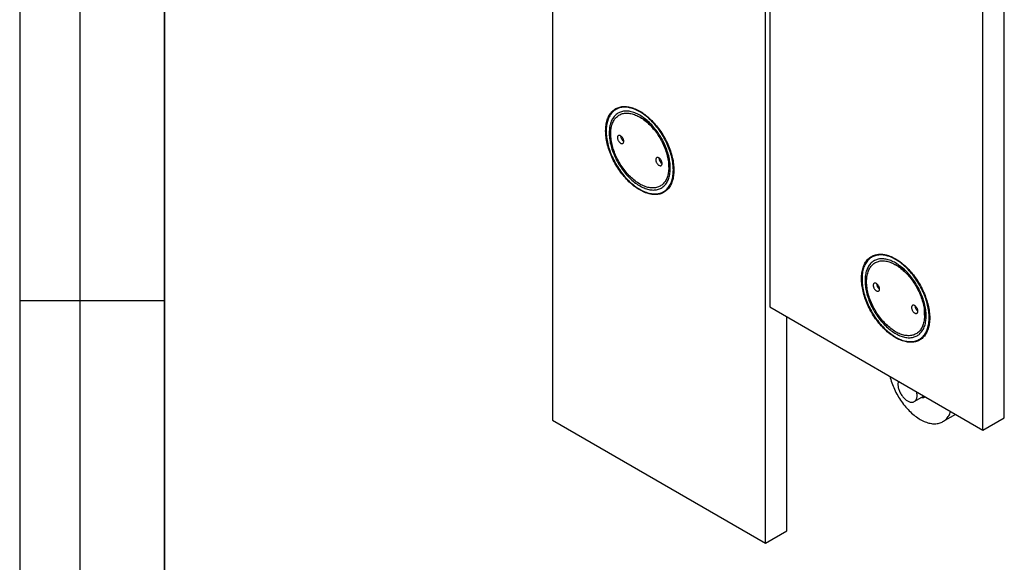
# Paper-space layout 'DRW2' of a CAD drawing. Units: millimetres. Extents: x 24 to 840, y -55 to 876.
# Drawn here: x 24 to 269, y 205 to 340 of the extents above; entities that cross this region are included whole.
import ezdxf

# ---------------------------------------------------------------- set-up
doc = ezdxf.new("R2010")
doc.units = ezdxf.units.MM

psp = doc.layouts.new('DRW2')

# ---------------------------------------------------------------- linework, layer by layer
at = {"color": 7, "linetype": 'Continuous', "lineweight": 25, "ltscale": 3}
for p, q in [((60, 15), (60, 876)), ((24, 450), (24, 15)), ((39, 450), (39, 15)), ((60, 450), (60, 15)), ((156.515393, 423.989488), (156.515393, 240.267806)), ((209.548402, 209.652501), (209.548402, 393.374184)), ((210.609062, 392.761878), (210.609062, 268.443539)), ((268.945372, 240.889766), (268.945372, 365.208104)), ((263.642071, 237.828235), (263.642071, 362.146574)), ((179.754414, 316.110042), (178.260285, 316.972864)), ((180.664476, 314.267831), (178.260099, 315.656299)), ((185.471416, 303.164579), (185.471416, 305.941065)), ((186.611626, 302.50635), (186.611626, 304.231715)), ((243.394024, 279.371677), (241.899895, 280.234499)), ((244.304087, 277.529466), (241.89971, 278.917934)), ((24, 270), (60, 270)), ((210.609062, 268.443539), (263.642071, 237.828235)), ((249.111026, 266.426214), (249.111026, 269.2027)), ((250.251236, 265.767985), (250.251236, 267.49335)), ((214.851703, 212.714032), (214.851703, 265.994315)), ((246.555749, 244.885213), (248.986726, 246.288586)), ((156.515393, 240.267806), (209.548402, 209.652501)), ((253.674909, 239.901996), (256.862366, 241.742076)), ((263.642071, 237.828235), (268.945372, 240.889766)), ((209.548402, 209.652501), (214.851703, 212.714032))]:
    psp.add_line(p, q, dxfattribs=at)
at = {"color": 7, "linetype": 'Continuous', "lineweight": 25, "ltscale": 3, "flags": 128}
for points in [[(186.744208, 302.429811), (186.738131, 302.06253), (186.719907, 301.702793), (186.689563, 301.351113), (186.647142, 301.007996), (186.592705, 300.673933), (186.52633, 300.349402), (186.448112, 300.034868), (186.358163, 299.730782), (186.256611, 299.437579), (186.143604, 299.155679), (186.019301, 298.885487), (185.883882, 298.627388), (185.737541, 298.381754), (185.580486, 298.148935), (185.412943, 297.929266), (185.235152, 297.723061), (185.047368, 297.530615), (184.849859, 297.352204), (184.642909, 297.188084), (184.426814, 297.038489), (184.201883, 296.903634), (183.96844, 296.783713), (183.726817, 296.678896), (183.477362, 296.589335), (183.220431, 296.515157), (182.956393, 296.456469), (182.685626, 296.413354), (182.408518, 296.385875), (182.125466, 296.374071), (181.836874, 296.377958), (181.543158, 296.397532), (181.244736, 296.432764), (180.942038, 296.483604), (180.635496, 296.549978), (180.32555, 296.631792), (180.012643, 296.728929), (179.697224, 296.84125), (179.379745, 296.968592), (179.06066, 297.110775), (178.740427, 297.267595), (178.419504, 297.438826), (178.09835, 297.624224), (177.777427, 297.823522), (177.457194, 298.036437), (177.138109, 298.262661), (176.82063, 298.501872), (176.505211, 298.753727), (176.192304, 299.017864), (175.882358, 299.293907), (175.575816, 299.581458), (175.273118, 299.880106), (174.974696, 300.189424), (174.68098, 300.508968), (174.392388, 300.838281), (174.109336, 301.176891), (173.832228, 301.524312), (173.561461, 301.880048), (173.297423, 302.243588), (173.040492, 302.614412), (172.791037, 302.991988), (172.549414, 303.375776), (172.315971, 303.765226), (172.09104, 304.15978), (171.874945, 304.558872), (171.667995, 304.961932), (171.470486, 305.368382), (171.282702, 305.777639), (171.104911, 306.189117), (170.937368, 306.602227), (170.780313, 307.016377), (170.633972, 307.430974), (170.498553, 307.845424), (170.37425, 308.259133), (170.261243, 308.671509), (170.159691, 309.08196), (170.069742, 309.489899), (169.991524, 309.894742), (169.925149, 310.295908), (169.870712, 310.692823), (169.828291, 311.084918), (169.797947, 311.471632), (169.779723, 311.852411), (169.773646, 312.226709), (169.779723, 312.593989), (169.797947, 312.953727), (169.828291, 313.305407), (169.870712, 313.648524), (169.925149, 313.982587), (169.991524, 314.307118), (170.069742, 314.621652), (170.159691, 314.925738), (170.261243, 315.218941), (170.37425, 315.500841), (170.498553, 315.771033), (170.633972, 316.029132), (170.780313, 316.274766), (170.937368, 316.507585), (171.104911, 316.727254), (171.282702, 316.933459), (171.470486, 317.125905), (171.667995, 317.304316), (171.874945, 317.468436), (172.09104, 317.618031), (172.315971, 317.752886), (172.549414, 317.872807), (172.791037, 317.977624), (173.040492, 318.067185), (173.297423, 318.141363), (173.561461, 318.200051), (173.832228, 318.243166), (174.109336, 318.270645), (174.392388, 318.282449), (174.68098, 318.278562), (174.974696, 318.258988), (175.273118, 318.223756), (175.575816, 318.172916), (175.882358, 318.106542), (176.192304, 318.024727), (176.505211, 317.927591), (176.82063, 317.81527), (177.138109, 317.687927), (177.457194, 317.545745), (177.777427, 317.388925), (178.09835, 317.217694), (178.419504, 317.032296), (178.740427, 316.832997), (179.06066, 316.620083), (179.379745, 316.393859), (179.697224, 316.154648), (180.012643, 315.902793), (180.32555, 315.638656), (180.635496, 315.362613), (180.942038, 315.075062), (181.244736, 314.776414), (181.543158, 314.467096), (181.836874, 314.147551), (182.125466, 313.818239), (182.408518, 313.479629), (182.685626, 313.132208), (182.956393, 312.776472), (183.220431, 312.412932), (183.477362, 312.042108), (183.726817, 311.664532), (183.96844, 311.280744), (184.201883, 310.891294), (184.426814, 310.49674), (184.642909, 310.097648), (184.849859, 309.694588), (185.047368, 309.288138), (185.235152, 308.878881), (185.412943, 308.467403), (185.580486, 308.054293), (185.737541, 307.640143), (185.883882, 307.225546), (186.019301, 306.811096), (186.143604, 306.397387), (186.256611, 305.985011), (186.358163, 305.57456), (186.448112, 305.166621), (186.52633, 304.761778), (186.592705, 304.360612), (186.647142, 303.963697), (186.689563, 303.571602), (186.719907, 303.184888), (186.738131, 302.804109), (186.744208, 302.429811)], [(178.258927, 316.973648), (177.938996, 317.151263), (177.619534, 317.31446), (177.301011, 317.463002), (176.983893, 317.59667), (176.668647, 317.715267), (176.355735, 317.81862), (176.045616, 317.906576), (175.738746, 317.979008), (175.435574, 318.035808), (175.136546, 318.076894), (174.8421, 318.102204), (174.552669, 318.111702), (174.268677, 318.105374), (173.990542, 318.083229), (173.718671, 318.0453), (173.453463, 317.991641), (173.195309, 317.922333), (172.944585, 317.837477), (172.701662, 317.737197), (172.466894, 317.62164), (172.240627, 317.490976), (172.023193, 317.345397), (171.81491, 317.185117), (171.616085, 317.01037), (171.427009, 316.821414), (171.24796, 316.618525), (171.079201, 316.402001), (170.920979, 316.172161), (170.773526, 315.92934), (170.637059, 315.673897), (170.511778, 315.406205), (170.397868, 315.126657), (170.295494, 314.835664), (170.204808, 314.533653), (170.125942, 314.221068), (170.059013, 313.898366), (170.004118, 313.566021), (169.961339, 313.224522), (169.930737, 312.874369), (169.912358, 312.516077), (169.906228, 312.15017), (169.912358, 311.777187), (169.930737, 311.397675), (169.961339, 311.01219), (170.004118, 310.621298), (170.059013, 310.225573), (170.125942, 309.825597), (170.204808, 309.421954), (170.295494, 309.01524), (170.397868, 308.606049), (170.511778, 308.194983), (170.637059, 307.782645), (170.773526, 307.36964), (170.920979, 306.956574), (171.079201, 306.544054), (171.24796, 306.132685), (171.427009, 305.72307), (171.616085, 305.315811), (171.81491, 304.911506), (172.023193, 304.510748), (172.240627, 304.114125), (172.466894, 303.722219), (172.701662, 303.335605), (172.944585, 302.954851), (173.195309, 302.580516), (173.453463, 302.213149), (173.718671, 301.853289), (173.990542, 301.501464), (174.268677, 301.15819), (174.552669, 300.823972), (174.8421, 300.499301), (175.136546, 300.184651), (175.435574, 299.880486), (175.738746, 299.587251), (176.045616, 299.305378), (176.355735, 299.035279), (176.668647, 298.777351), (176.983893, 298.531973), (177.301011, 298.299504), (177.619534, 298.080287), (177.938996, 297.874642), (178.258927, 297.682872), (178.578858, 297.505257), (178.89832, 297.342059), (179.216843, 297.193518), (179.53396, 297.05985), (179.849207, 296.941253), (180.162119, 296.8379), (180.472238, 296.749943), (180.779108, 296.677512), (181.08228, 296.620712), (181.381308, 296.579626), (181.675754, 296.554316), (181.965185, 296.544818), (182.249177, 296.551146), (182.527312, 296.573291), (182.799183, 296.61122), (183.064391, 296.664879), (183.322545, 296.734187), (183.573269, 296.819043), (183.816192, 296.919323), (184.05096, 297.03488), (184.277227, 297.165544), (184.494661, 297.311122), (184.702944, 297.471403), (184.901769, 297.646149), (185.090845, 297.835106), (185.269894, 298.037995), (185.438653, 298.254519), (185.596875, 298.484359), (185.744328, 298.72718), (185.880795, 298.982623), (186.006076, 299.250315), (186.119986, 299.529863), (186.22236, 299.820856), (186.313046, 300.122867), (186.391912, 300.435452), (186.458841, 300.758154), (186.513736, 301.090499), (186.556515, 301.431998), (186.587117, 301.782151), (186.605496, 302.140443), (186.611626, 302.50635), (186.605496, 302.879333), (186.587117, 303.258845), (186.556515, 303.64433), (186.513736, 304.035222), (186.458841, 304.430947), (186.391912, 304.830923), (186.313046, 305.234566), (186.22236, 305.64128), (186.119986, 306.050471), (186.006076, 306.461537), (185.880795, 306.873875), (185.744328, 307.28688), (185.596875, 307.699946), (185.438653, 308.112466), (185.269894, 308.523835), (185.090845, 308.93345), (184.901769, 309.340709), (184.702944, 309.745014), (184.494661, 310.145772), (184.277227, 310.542395), (184.05096, 310.934301), (183.816192, 311.320915), (183.573269, 311.701669), (183.322545, 312.076004), (183.064391, 312.443371), (182.799183, 312.803231), (182.527312, 313.155056), (182.249177, 313.49833), (181.965185, 313.832547), (181.675754, 314.157219), (181.381308, 314.471869), (181.08228, 314.776034), (180.779108, 315.069269), (180.472238, 315.351142), (180.162119, 315.621241), (179.849207, 315.879169), (179.53396, 316.124547), (179.216843, 316.357016), (178.89832, 316.576233), (178.578858, 316.781878), (178.258927, 316.973648)], [(178.258927, 316.107576), (177.954746, 316.276146), (177.651052, 316.430387), (177.348332, 316.570052), (177.04707, 316.694917), (176.747748, 316.804782), (176.450847, 316.899472), (176.156841, 316.978833), (175.866201, 317.042741), (175.579393, 317.091091), (175.296876, 317.123807), (175.019102, 317.140837), (174.746517, 317.142152), (174.479557, 317.127752), (174.218649, 317.097658), (173.964211, 317.05192), (173.716651, 316.99061), (173.476364, 316.913827), (173.243737, 316.821693), (173.019141, 316.714357), (172.802936, 316.591989), (172.595468, 316.454786), (172.39707, 316.302969), (172.208059, 316.136778), (172.028738, 315.956482), (171.859394, 315.762369), (171.700298, 315.554749), (171.551705, 315.333955), (171.413854, 315.100341), (171.286964, 314.85428), (171.171239, 314.596167), (171.066864, 314.326416), (170.974007, 314.045457), (170.892816, 313.753741), (170.823421, 313.451736), (170.765934, 313.139924), (170.720446, 312.818806), (170.687029, 312.488895), (170.665739, 312.150719), (170.656609, 311.804821), (170.659653, 311.451754), (170.674866, 311.092084), (170.702225, 310.726386), (170.741685, 310.355247), (170.793183, 309.97926), (170.856637, 309.599027), (170.931945, 309.215158), (171.018986, 308.828268), (171.117622, 308.438975), (171.227694, 308.047904), (171.349026, 307.65568), (171.481423, 307.262932), (171.624674, 306.870289), (171.778549, 306.478379), (171.942801, 306.08783), (172.117169, 305.699267), (172.301372, 305.313313), (172.495115, 304.930586), (172.698089, 304.551698), (172.909967, 304.177257), (173.130412, 303.807862), (173.35907, 303.444105), (173.595574, 303.086567), (173.839546, 302.735823), (174.090595, 302.392432), (174.34832, 302.056946), (174.612307, 301.729902), (174.882134, 301.411823), (175.157368, 301.103218), (175.43757, 300.804582), (175.722289, 300.516394), (176.011071, 300.239114), (176.303452, 299.973186), (176.598965, 299.719037), (176.897136, 299.477074), (177.197488, 299.247683), (177.49954, 299.031233), (177.802808, 298.82807), (178.106806, 298.638519), (178.411048, 298.462884), (178.715046, 298.301446), (179.018314, 298.154464), (179.320366, 298.022172), (179.620718, 297.904784), (179.918889, 297.802486), (180.214402, 297.715443), (180.506783, 297.643794), (180.795565, 297.587654), (181.080284, 297.547113), (181.360486, 297.522235), (181.63572, 297.51306), (181.905547, 297.519604), (182.169534, 297.541856), (182.427259, 297.579779), (182.678308, 297.633314), (182.92228, 297.702374), (183.158784, 297.78685), (183.387442, 297.886605), (183.607887, 298.00148), (183.819765, 298.131291), (184.022739, 298.27583), (184.216482, 298.434866), (184.400685, 298.608144), (184.575053, 298.795386), (184.739305, 298.996293), (184.89318, 299.210543), (185.036431, 299.437792), (185.168828, 299.677678), (185.29016, 299.929815), (185.400232, 300.1938), (185.498868, 300.46921), (185.585909, 300.755605), (185.661217, 301.052525), (185.724671, 301.359495), (185.776169, 301.676023), (185.815629, 302.001603), (185.842988, 302.335713), (185.858201, 302.677819), (185.861245, 303.027371), (185.852115, 303.383811), (185.830824, 303.746568), (185.797408, 304.11506), (185.75192, 304.488698), (185.694433, 304.866884), (185.625038, 305.249011), (185.543847, 305.634468), (185.45099, 306.022637), (185.346615, 306.412897), (185.23089, 306.804623), (185.104, 307.197187), (184.966149, 307.589962), (184.817556, 307.982317), (184.65846, 308.373625), (184.489116, 308.763259), (184.309795, 309.150595), (184.120784, 309.535012), (183.922386, 309.915896), (183.714918, 310.292636), (183.498713, 310.664628), (183.274117, 311.031278), (183.04149, 311.391998), (182.801203, 311.746209), (182.553643, 312.093346), (182.299205, 312.432853), (182.038297, 312.764184), (181.771337, 313.08681), (181.498752, 313.400215), (181.220978, 313.703896), (180.938461, 313.997367), (180.651653, 314.280158), (180.361013, 314.551816), (180.067007, 314.811906), (179.770106, 315.060012), (179.470784, 315.295736), (179.169522, 315.518701), (178.866802, 315.72855), (178.563108, 315.924946), (178.258927, 316.107576)], [(178.258927, 298.999544), (177.962818, 299.177506), (177.667208, 299.369212), (177.372597, 299.574339), (177.079479, 299.792541), (176.788351, 300.023449), (176.499702, 300.266675), (176.21402, 300.521809), (175.931785, 300.78842), (175.653475, 301.066059), (175.379559, 301.354257), (175.110497, 301.652528), (174.846745, 301.96037), (174.588746, 302.277264), (174.336936, 302.602674), (174.091739, 302.936054), (173.85357, 303.276839), (173.622828, 303.624456), (173.399904, 303.978318), (173.185174, 304.33783), (172.978999, 304.702383), (172.781727, 305.071365), (172.593691, 305.444152), (172.415208, 305.820116), (172.246579, 306.198624), (172.088088, 306.579036), (171.940002, 306.960711), (171.802571, 307.343006), (171.676028, 307.725277), (171.560584, 308.106878), (171.456436, 308.487166), (171.363758, 308.8655), (171.282707, 309.241241), (171.213419, 309.613757), (171.156012, 309.982419), (171.110582, 310.346606), (171.077205, 310.705703), (171.055939, 311.059105), (171.046818, 311.406215), (171.049859, 311.74645), (171.065055, 312.079234), (171.092383, 312.404007), (171.131794, 312.720222), (171.183224, 313.027344), (171.246585, 313.324856), (171.32177, 313.612257), (171.408653, 313.889061), (171.507087, 314.154803), (171.616906, 314.409033), (171.737925, 314.651324), (171.86994, 314.881266), (172.012728, 315.098472), (172.166049, 315.302576), (172.329644, 315.493233), (172.503236, 315.670122), (172.686535, 315.832945), (172.879229, 315.981428), (173.080995, 316.115319), (173.291492, 316.234393), (173.510365, 316.338449), (173.737246, 316.427312), (173.971751, 316.500832), (174.213485, 316.558885), (174.462041, 316.601373), (174.716999, 316.628225), (174.977929, 316.639394), (175.244393, 316.634863), (175.515939, 316.614639), (175.79211, 316.578756), (176.072442, 316.527275), (176.35646, 316.460282), (176.643686, 316.37789), (176.933636, 316.280238), (177.22582, 316.167492), (177.519747, 316.039841), (177.81492, 315.897499), (178.110841, 315.740709), (178.407013, 315.569733), (178.702934, 315.384859), (178.998107, 315.186401), (179.292034, 314.974692), (179.584218, 314.75009), (179.874168, 314.512972), (180.161394, 314.26374), (180.445412, 314.002812), (180.725744, 313.73063), (181.001915, 313.447652), (181.273461, 313.154356), (181.539925, 312.851235), (181.800855, 312.538801), (182.055813, 312.217581), (182.304369, 311.888117), (182.546103, 311.550964), (182.780608, 311.20669), (183.007489, 310.855876), (183.226362, 310.499114), (183.436859, 310.137006), (183.638625, 309.770161), (183.831319, 309.399198), (184.014618, 309.024743), (184.18821, 308.647428), (184.351805, 308.267888), (184.505126, 307.886764), (184.647914, 307.504698), (184.779929, 307.122335), (184.900948, 306.740319), (185.010767, 306.359294), (185.109201, 305.979903), (185.196084, 305.602786), (185.271269, 305.228578), (185.33463, 304.857911), (185.38606, 304.491409), (185.425471, 304.129691), (185.452799, 303.773367), (185.467995, 303.423037), (185.471036, 303.079292), (185.461915, 302.742711), (185.440649, 302.413863), (185.407272, 302.093302), (185.361842, 301.781568), (185.304435, 301.479187), (185.235147, 301.186669), (185.154096, 300.904507), (185.061418, 300.633177), (184.95727, 300.373136), (184.841826, 300.124823), (184.715283, 299.888657), (184.577852, 299.665036), (184.429766, 299.454336), (184.271275, 299.256914), (184.102646, 299.073102), (183.924163, 298.90321), (183.736127, 298.747525), (183.538855, 298.606308), (183.33268, 298.479799), (183.11795, 298.36821), (182.895026, 298.27173), (182.664284, 298.190522), (182.426114, 298.124721), (182.180918, 298.07444), (181.929108, 298.039763), (181.671109, 298.020749), (181.407357, 298.017429), (181.138295, 298.029809), (180.864379, 298.057868), (180.586069, 298.10156), (180.303834, 298.160809), (180.018152, 298.235517), (179.729503, 298.325558), (179.438375, 298.430779), (179.145257, 298.551003), (178.850646, 298.686028), (178.555036, 298.835626), (178.258927, 298.999544)], [(173.485956, 311.002246), (173.386254, 311.052559), (173.288125, 311.087592), (173.193115, 311.106792), (173.102724, 311.109856), (173.018376, 311.096736), (172.941402, 311.067638), (172.873017, 311.023023), (172.814297, 310.963593), (172.766171, 310.890285), (172.729395, 310.804256), (172.704552, 310.706863), (172.692031, 310.599641), (172.692031, 310.484281), (172.704552, 310.362603), (172.729395, 310.236525), (172.766171, 310.108036), (172.814297, 309.979163), (172.873017, 309.851937), (172.941402, 309.728365), (173.018376, 309.610396), (173.102724, 309.49989), (173.193115, 309.398591), (173.288125, 309.308094), (173.386254, 309.229829), (173.485956, 309.165029), (173.585658, 309.114716), (173.683788, 309.079683), (173.778798, 309.060483), (173.869189, 309.057419), (173.953537, 309.070539), (174.03051, 309.099636), (174.098896, 309.144252), (174.157615, 309.203682), (174.205742, 309.27699), (174.242517, 309.363018), (174.267361, 309.460412), (174.279882, 309.567634), (174.279882, 309.682994), (174.267361, 309.804672), (174.242517, 309.93075), (174.205742, 310.059238), (174.157615, 310.188112), (174.098896, 310.315338), (174.03051, 310.43891), (173.953537, 310.556879), (173.869189, 310.667385), (173.778798, 310.768684), (173.683788, 310.85918), (173.585658, 310.937446), (173.485956, 311.002246)], [(183.031898, 305.491491), (182.932196, 305.541804), (182.834066, 305.576837), (182.739056, 305.596037), (182.648665, 305.599101), (182.564317, 305.585981), (182.487344, 305.556884), (182.418958, 305.512268), (182.360239, 305.452838), (182.312112, 305.37953), (182.275337, 305.293501), (182.250493, 305.196108), (182.237972, 305.088886), (182.237972, 304.973526), (182.250493, 304.851848), (182.275337, 304.72577), (182.312112, 304.597281), (182.360239, 304.468408), (182.418958, 304.341182), (182.487344, 304.21761), (182.564317, 304.099641), (182.648665, 303.989135), (182.739056, 303.887836), (182.834066, 303.79734), (182.932196, 303.719074), (183.031898, 303.654274), (183.1316, 303.603961), (183.229729, 303.568928), (183.324739, 303.549728), (183.41513, 303.546664), (183.499478, 303.559784), (183.576452, 303.588882), (183.644837, 303.633497), (183.703557, 303.692927), (183.751683, 303.766235), (183.788459, 303.852264), (183.813302, 303.949657), (183.825823, 304.056879), (183.825823, 304.172239), (183.813302, 304.293917), (183.788459, 304.419995), (183.751683, 304.548484), (183.703557, 304.677357), (183.644837, 304.804583), (183.576452, 304.928155), (183.499478, 305.046124), (183.41513, 305.15663), (183.324739, 305.257929), (183.229729, 305.348425), (183.1316, 305.426691), (183.031898, 305.491491)], [(233.413256, 275.488344), (233.419333, 275.855624), (233.437557, 276.215362), (233.467902, 276.567041), (233.510323, 276.910159), (233.56476, 277.244222), (233.631135, 277.568753), (233.709353, 277.883287), (233.799302, 278.187373), (233.900853, 278.480576), (234.013861, 278.762476), (234.138163, 279.032668), (234.273582, 279.290767), (234.419924, 279.536401), (234.576978, 279.76922), (234.744521, 279.988889), (234.922312, 280.195094), (235.110096, 280.38754), (235.307605, 280.565951), (235.514555, 280.730071), (235.73065, 280.879666), (235.955581, 281.014521), (236.189025, 281.134442), (236.430647, 281.239259), (236.680102, 281.32882), (236.937033, 281.402998), (237.201071, 281.461686), (237.471838, 281.504801), (237.748946, 281.53228), (238.031999, 281.544084), (238.32059, 281.540196), (238.614307, 281.520623), (238.912728, 281.485391), (239.215426, 281.434551), (239.521968, 281.368177), (239.831915, 281.286362), (240.144821, 281.189226), (240.46024, 281.076905), (240.77772, 280.949562), (241.096804, 280.807379), (241.417038, 280.65056), (241.737961, 280.479329), (242.059114, 280.293931), (242.380037, 280.094632), (242.70027, 279.881718), (243.019355, 279.655494), (243.336834, 279.416283), (243.652253, 279.164428), (243.96516, 278.900291), (244.275106, 278.624248), (244.581648, 278.336697), (244.884347, 278.038049), (245.182768, 277.728731), (245.476485, 277.409186), (245.765076, 277.079874), (246.048128, 276.741264), (246.325237, 276.393843), (246.596004, 276.038107), (246.860042, 275.674567), (247.116972, 275.303743), (247.366427, 274.926167), (247.60805, 274.542379), (247.841494, 274.152929), (248.066424, 273.758375), (248.282519, 273.359283), (248.489469, 272.956223), (248.686978, 272.549773), (248.874762, 272.140516), (249.052553, 271.729038), (249.220096, 271.315928), (249.377151, 270.901777), (249.523493, 270.487181), (249.658912, 270.072731), (249.783214, 269.659022), (249.896222, 269.246646), (249.997773, 268.836195), (250.087722, 268.428256), (250.16594, 268.023413), (250.232315, 267.622247), (250.286752, 267.225332), (250.329173, 266.833237), (250.359517, 266.446523), (250.377741, 266.065744), (250.383819, 265.691446), (250.377741, 265.324165), (250.359517, 264.964428), (250.329173, 264.612748), (250.286752, 264.269631), (250.232315, 263.935568), (250.16594, 263.611037), (250.087722, 263.296503), (249.997773, 262.992417), (249.896222, 262.699214), (249.783214, 262.417314), (249.658912, 262.147122), (249.523493, 261.889023), (249.377151, 261.643389), (249.220096, 261.41057), (249.052553, 261.190901), (248.874762, 260.984696), (248.686978, 260.79225), (248.489469, 260.613839), (248.282519, 260.449719), (248.066424, 260.300124), (247.841494, 260.165269), (247.60805, 260.045348), (247.366427, 259.940531), (247.116972, 259.85097), (246.860042, 259.776792), (246.596004, 259.718104), (246.325237, 259.674989), (246.048128, 259.64751), (245.765076, 259.635706), (245.476485, 259.639593), (245.182768, 259.659167), (244.884347, 259.694399), (244.581648, 259.745239), (244.275106, 259.811613), (243.96516, 259.893427), (243.652253, 259.990564), (243.336834, 260.102885), (243.019355, 260.230227), (242.70027, 260.37241), (242.380037, 260.52923), (242.059114, 260.700461), (241.737961, 260.885859), (241.417038, 261.085157), (241.096804, 261.298072), (240.77772, 261.524296), (240.46024, 261.763507), (240.144821, 262.015362), (239.831915, 262.279499), (239.521968, 262.555541), (239.215426, 262.843093), (238.912728, 263.141741), (238.614307, 263.451059), (238.32059, 263.770603), (238.031999, 264.099916), (237.748946, 264.438526), (237.471838, 264.785947), (237.201071, 265.141683), (236.937033, 265.505223), (236.680102, 265.876047), (236.430647, 266.253623), (236.189025, 266.637411), (235.955581, 267.026861), (235.73065, 267.421415), (235.514555, 267.820507), (235.307605, 268.223567), (235.110096, 268.630017), (234.922312, 269.039274), (234.744521, 269.450752), (234.576978, 269.863862), (234.419924, 270.278012), (234.273582, 270.692609), (234.138163, 271.107059), (234.013861, 271.520768), (233.900853, 271.933144), (233.799302, 272.343595), (233.709353, 272.751534), (233.631135, 273.156377), (233.56476, 273.557543), (233.510323, 273.954458), (233.467902, 274.346553), (233.437557, 274.733267), (233.419333, 275.114046), (233.413256, 275.488344)], [(241.898537, 280.235283), (241.578606, 280.412898), (241.259144, 280.576095), (240.940621, 280.724637), (240.623504, 280.858305), (240.308258, 280.976902), (239.995346, 281.080255), (239.685227, 281.168211), (239.378356, 281.240643), (239.075184, 281.297443), (238.776156, 281.338529), (238.48171, 281.363839), (238.192279, 281.373337), (237.908288, 281.367009), (237.630152, 281.344864), (237.358281, 281.306934), (237.093074, 281.253276), (236.834919, 281.183968), (236.584196, 281.099112), (236.341272, 280.998832), (236.106504, 280.883275), (235.880237, 280.752611), (235.662803, 280.607032), (235.454521, 280.446752), (235.255695, 280.272005), (235.06662, 280.083049), (234.887571, 279.88016), (234.718811, 279.663636), (234.560589, 279.433795), (234.413136, 279.190975), (234.276669, 278.935531), (234.151389, 278.667839), (234.037478, 278.388292), (233.935104, 278.097299), (233.844418, 277.795288), (233.765553, 277.482703), (233.698623, 277.160001), (233.643729, 276.827656), (233.600949, 276.486157), (233.570347, 276.136004), (233.551968, 275.777712), (233.545838, 275.411805), (233.551968, 275.038822), (233.570347, 274.65931), (233.600949, 274.273825), (233.643729, 273.882933), (233.698623, 273.487208), (233.765553, 273.087231), (233.844418, 272.683589), (233.935104, 272.276875), (234.037478, 271.867684), (234.151389, 271.456618), (234.276669, 271.04428), (234.413136, 270.631275), (234.560589, 270.218209), (234.718811, 269.805689), (234.887571, 269.39432), (235.06662, 268.984705), (235.255695, 268.577446), (235.454521, 268.173141), (235.662803, 267.772383), (235.880237, 267.37576), (236.106504, 266.983854), (236.341272, 266.59724), (236.584196, 266.216486), (236.834919, 265.842151), (237.093074, 265.474784), (237.358281, 265.114923), (237.630152, 264.763099), (237.908288, 264.419825), (238.192279, 264.085607), (238.48171, 263.760936), (238.776156, 263.446286), (239.075184, 263.142121), (239.378356, 262.848886), (239.685227, 262.567013), (239.995346, 262.296914), (240.308258, 262.038986), (240.623504, 261.793608), (240.940621, 261.561139), (241.259144, 261.341922), (241.578606, 261.136277), (241.898537, 260.944507), (242.218469, 260.766892), (242.53793, 260.603694), (242.856453, 260.455153), (243.173571, 260.321485), (243.488817, 260.202888), (243.801729, 260.099535), (244.111848, 260.011578), (244.418719, 259.939147), (244.72189, 259.882347), (245.020919, 259.841261), (245.315364, 259.815951), (245.604795, 259.806453), (245.888787, 259.812781), (246.166922, 259.834926), (246.438793, 259.872855), (246.704001, 259.926514), (246.962156, 259.995822), (247.212879, 260.080678), (247.455803, 260.180958), (247.69057, 260.296515), (247.916837, 260.427179), (248.134272, 260.572757), (248.342554, 260.733038), (248.541379, 260.907784), (248.730455, 261.096741), (248.909504, 261.29963), (249.078263, 261.516154), (249.236486, 261.745994), (249.383938, 261.988815), (249.520405, 262.244258), (249.645686, 262.51195), (249.759597, 262.791498), (249.86197, 263.082491), (249.952656, 263.384501), (250.031522, 263.697087), (250.098451, 264.019789), (250.153346, 264.352134), (250.196126, 264.693633), (250.226728, 265.043786), (250.245107, 265.402078), (250.251236, 265.767985), (250.245107, 266.140968), (250.226728, 266.52048), (250.196126, 266.905965), (250.153346, 267.296857), (250.098451, 267.692582), (250.031522, 268.092558), (249.952656, 268.4962), (249.86197, 268.902915), (249.759597, 269.312106), (249.645686, 269.723172), (249.520405, 270.13551), (249.383938, 270.548515), (249.236486, 270.961581), (249.078263, 271.374101), (248.909504, 271.78547), (248.730455, 272.195085), (248.541379, 272.602343), (248.342554, 273.006649), (248.134272, 273.407407), (247.916837, 273.80403), (247.69057, 274.195936), (247.455803, 274.58255), (247.212879, 274.963304), (246.962156, 275.337639), (246.704001, 275.705006), (246.438793, 276.064866), (246.166922, 276.416691), (245.888787, 276.759965), (245.604795, 277.094182), (245.315364, 277.418854), (245.020919, 277.733504), (244.72189, 278.037669), (244.418719, 278.330904), (244.111848, 278.612777), (243.801729, 278.882876), (243.488817, 279.140804), (243.173571, 279.386182), (242.856453, 279.618651), (242.53793, 279.837868), (242.218469, 280.043513), (241.898537, 280.235283)], [(241.898537, 279.369211), (241.594356, 279.537781), (241.290662, 279.692022), (240.987942, 279.831687), (240.68668, 279.956552), (240.387358, 280.066417), (240.090457, 280.161107), (239.796451, 280.240468), (239.505811, 280.304376), (239.219003, 280.352726), (238.936486, 280.385442), (238.658713, 280.402472), (238.386128, 280.403787), (238.119167, 280.389387), (237.858259, 280.359293), (237.603821, 280.313555), (237.356261, 280.252245), (237.115975, 280.175462), (236.883347, 280.083328), (236.658751, 279.975992), (236.442546, 279.853624), (236.235078, 279.716421), (236.03668, 279.564603), (235.847669, 279.398413), (235.668348, 279.218117), (235.499004, 279.024004), (235.339908, 278.816384), (235.191316, 278.59559), (235.053464, 278.361976), (234.926574, 278.115915), (234.810849, 277.857802), (234.706475, 277.588051), (234.613618, 277.307092), (234.532427, 277.015376), (234.463032, 276.713371), (234.405544, 276.401559), (234.360056, 276.080441), (234.32664, 275.75053), (234.305349, 275.412354), (234.296219, 275.066456), (234.299263, 274.713389), (234.314476, 274.353719), (234.341835, 273.988021), (234.381295, 273.616882), (234.432793, 273.240894), (234.496247, 272.860662), (234.571555, 272.476793), (234.658597, 272.089903), (234.757232, 271.70061), (234.867304, 271.309539), (234.988636, 270.917315), (235.121033, 270.524567), (235.264284, 270.131924), (235.418159, 269.740014), (235.582412, 269.349465), (235.756779, 268.960902), (235.940982, 268.574948), (236.134725, 268.192221), (236.337699, 267.813333), (236.549578, 267.438892), (236.770022, 267.069497), (236.99868, 266.70574), (237.235184, 266.348202), (237.479156, 265.997458), (237.730206, 265.654067), (237.98793, 265.318581), (238.251917, 264.991537), (238.521744, 264.673458), (238.796979, 264.364853), (239.07718, 264.066217), (239.361899, 263.778029), (239.650681, 263.500749), (239.943062, 263.234821), (240.238575, 262.980672), (240.536746, 262.738709), (240.837098, 262.509318), (241.13915, 262.292868), (241.442418, 262.089705), (241.746416, 261.900154), (242.050658, 261.724519), (242.354657, 261.563081), (242.657924, 261.416099), (242.959976, 261.283807), (243.260328, 261.166419), (243.558499, 261.064121), (243.854012, 260.977078), (244.146394, 260.905429), (244.435175, 260.849289), (244.719895, 260.808747), (245.000096, 260.78387), (245.27533, 260.774695), (245.545157, 260.781239), (245.809144, 260.803491), (246.066869, 260.841414), (246.317918, 260.894949), (246.56189, 260.964009), (246.798395, 261.048485), (247.027052, 261.14824), (247.247497, 261.263115), (247.459376, 261.392926), (247.662349, 261.537465), (247.856093, 261.696501), (248.040296, 261.869779), (248.214663, 262.057021), (248.378916, 262.257928), (248.532791, 262.472178), (248.676041, 262.699427), (248.808439, 262.939313), (248.92977, 263.19145), (249.039842, 263.455435), (249.138478, 263.730845), (249.225519, 264.01724), (249.300827, 264.31416), (249.364281, 264.62113), (249.41578, 264.937658), (249.45524, 265.263238), (249.482598, 265.597348), (249.497812, 265.939454), (249.500856, 266.289006), (249.491725, 266.645446), (249.470435, 267.008203), (249.437019, 267.376695), (249.391531, 267.750333), (249.334043, 268.128519), (249.264648, 268.510646), (249.183457, 268.896103), (249.0906, 269.284272), (248.986225, 269.674532), (248.8705, 270.066258), (248.74361, 270.458822), (248.605759, 270.851597), (248.457166, 271.243952), (248.29807, 271.63526), (248.128727, 272.024894), (247.949405, 272.41223), (247.760394, 272.796647), (247.561996, 273.177531), (247.354528, 273.554271), (247.138323, 273.926263), (246.913727, 274.292913), (246.6811, 274.653632), (246.440814, 275.007844), (246.193253, 275.354981), (245.938815, 275.694487), (245.677907, 276.025819), (245.410947, 276.348445), (245.138362, 276.66185), (244.860588, 276.965531), (244.578071, 277.259002), (244.291263, 277.541793), (244.000624, 277.813451), (243.706618, 278.073541), (243.409716, 278.321647), (243.110395, 278.557371), (242.809133, 278.780336), (242.506412, 278.990185), (242.202718, 279.186581), (241.898537, 279.369211)], [(241.898537, 262.261179), (241.602428, 262.439141), (241.306819, 262.630847), (241.012207, 262.835974), (240.71909, 263.054176), (240.427961, 263.285084), (240.139312, 263.52831), (239.85363, 263.783444), (239.571396, 264.050055), (239.293086, 264.327694), (239.019169, 264.615892), (238.750108, 264.914163), (238.486355, 265.222005), (238.228356, 265.538899), (237.976546, 265.864309), (237.73135, 266.197689), (237.49318, 266.538474), (237.262439, 266.886091), (237.039515, 267.239953), (236.824784, 267.599465), (236.618609, 267.964018), (236.421338, 268.333), (236.233302, 268.705787), (236.054818, 269.081751), (235.886189, 269.460259), (235.727698, 269.840671), (235.579612, 270.222346), (235.442182, 270.604641), (235.315638, 270.986912), (235.200195, 271.368513), (235.096046, 271.748801), (235.003368, 272.127134), (234.922317, 272.502876), (234.853029, 272.875392), (234.795622, 273.244054), (234.750192, 273.608241), (234.716815, 273.967338), (234.695549, 274.32074), (234.686428, 274.66785), (234.689469, 275.008085), (234.704666, 275.340869), (234.731993, 275.665642), (234.771405, 275.981857), (234.822834, 276.288979), (234.886195, 276.586491), (234.96138, 276.873892), (235.048263, 277.150696), (235.146697, 277.416438), (235.256516, 277.670668), (235.377535, 277.912959), (235.50955, 278.142901), (235.652338, 278.360107), (235.805659, 278.564211), (235.969254, 278.754868), (236.142847, 278.931757), (236.326145, 279.09458), (236.518839, 279.243063), (236.720605, 279.376954), (236.931102, 279.496028), (237.149976, 279.600084), (237.376856, 279.688947), (237.611361, 279.762467), (237.853095, 279.82052), (238.101651, 279.863008), (238.356609, 279.88986), (238.61754, 279.901029), (238.884003, 279.896498), (239.155549, 279.876274), (239.431721, 279.840391), (239.712052, 279.78891), (239.99607, 279.721917), (240.283296, 279.639525), (240.573246, 279.541873), (240.86543, 279.429127), (241.159357, 279.301476), (241.45453, 279.159134), (241.750452, 279.002344), (242.046623, 278.831367), (242.342545, 278.646494), (242.637718, 278.448036), (242.931644, 278.236327), (243.223829, 278.011725), (243.513778, 277.774607), (243.801005, 277.525375), (244.085023, 277.264447), (244.365354, 276.992265), (244.641525, 276.709287), (244.913072, 276.415991), (245.179535, 276.11287), (245.440465, 275.800436), (245.695424, 275.479216), (245.943979, 275.149752), (246.185713, 274.812599), (246.420218, 274.468325), (246.647099, 274.117511), (246.865972, 273.760749), (247.076469, 273.398641), (247.278235, 273.031796), (247.47093, 272.660833), (247.654228, 272.286378), (247.827821, 271.909063), (247.991415, 271.529523), (248.144736, 271.148399), (248.287524, 270.766333), (248.419539, 270.38397), (248.540558, 270.001954), (248.650377, 269.620929), (248.748811, 269.241538), (248.835694, 268.864421), (248.91088, 268.490213), (248.97424, 268.119546), (249.02567, 267.753044), (249.065082, 267.391326), (249.092409, 267.035002), (249.107606, 266.684672), (249.110646, 266.340927), (249.101526, 266.004346), (249.080259, 265.675498), (249.046883, 265.354937), (249.001453, 265.043203), (248.944045, 264.740822), (248.874758, 264.448304), (248.793706, 264.166142), (248.701028, 263.894812), (248.59688, 263.634771), (248.481437, 263.386458), (248.354893, 263.150292), (248.217462, 262.926671), (248.069377, 262.715971), (247.910885, 262.518549), (247.742256, 262.334737), (247.563773, 262.164845), (247.375737, 262.00916), (247.178465, 261.867943), (246.97229, 261.741434), (246.75756, 261.629845), (246.534636, 261.533365), (246.303895, 261.452157), (246.065725, 261.386356), (245.820528, 261.336075), (245.568718, 261.301398), (245.310719, 261.282384), (245.046967, 261.279064), (244.777906, 261.291444), (244.503989, 261.319503), (244.225679, 261.363195), (243.943445, 261.422444), (243.657762, 261.497152), (243.369114, 261.587193), (243.077985, 261.692414), (242.784868, 261.812638), (242.490256, 261.947663), (242.194646, 262.097261), (241.898537, 262.261179)], [(237.125567, 274.263881), (237.025865, 274.314194), (236.927735, 274.349227), (236.832725, 274.368427), (236.742334, 274.371491), (236.657986, 274.358371), (236.581013, 274.329273), (236.512627, 274.284658), (236.453908, 274.225228), (236.405781, 274.15192), (236.369006, 274.065891), (236.344162, 273.968498), (236.331641, 273.861276), (236.331641, 273.745916), (236.344162, 273.624238), (236.369006, 273.49816), (236.405781, 273.369671), (236.453908, 273.240798), (236.512627, 273.113572), (236.581013, 272.99), (236.657986, 272.872031), (236.742334, 272.761525), (236.832725, 272.660226), (236.927735, 272.569729), (237.025865, 272.491464), (237.125567, 272.426664), (237.225269, 272.376351), (237.323398, 272.341318), (237.418408, 272.322118), (237.508799, 272.319054), (237.593147, 272.332174), (237.67012, 272.361271), (237.738506, 272.405887), (237.797225, 272.465317), (237.845352, 272.538625), (237.882127, 272.624653), (237.906971, 272.722047), (237.919492, 272.829269), (237.919492, 272.944629), (237.906971, 273.066307), (237.882127, 273.192385), (237.845352, 273.320873), (237.797225, 273.449747), (237.738506, 273.576973), (237.67012, 273.700545), (237.593147, 273.818514), (237.508799, 273.929019), (237.418408, 274.030319), (237.323398, 274.120815), (237.225269, 274.199081), (237.125567, 274.263881)], [(246.671508, 268.753126), (246.571806, 268.803439), (246.473676, 268.838472), (246.378667, 268.857672), (246.288275, 268.860736), (246.203928, 268.847616), (246.126954, 268.818519), (246.058569, 268.773903), (245.999849, 268.714473), (245.951723, 268.641165), (245.914947, 268.555136), (245.890103, 268.457743), (245.877583, 268.350521), (245.877583, 268.235161), (245.890103, 268.113483), (245.914947, 267.987405), (245.951723, 267.858916), (245.999849, 267.730043), (246.058569, 267.602817), (246.126954, 267.479245), (246.203928, 267.361276), (246.288275, 267.25077), (246.378667, 267.149471), (246.473676, 267.058975), (246.571806, 266.980709), (246.671508, 266.915909), (246.77121, 266.865596), (246.86934, 266.830563), (246.964349, 266.811363), (247.054741, 266.808299), (247.139088, 266.821419), (247.216062, 266.850517), (247.284448, 266.895132), (247.343167, 266.954562), (247.391294, 267.02787), (247.428069, 267.113899), (247.452913, 267.211292), (247.465433, 267.318514), (247.465433, 267.433874), (247.452913, 267.555552), (247.428069, 267.68163), (247.391294, 267.810119), (247.343167, 267.938992), (247.284448, 268.066218), (247.216062, 268.18979), (247.139088, 268.307759), (247.054741, 268.418265), (246.964349, 268.519564), (246.86934, 268.61006), (246.77121, 268.688326), (246.671508, 268.753126)], [(240.478387, 251.200345), (240.484758, 251.173922), (240.5871, 250.774037), (240.70095, 250.372412), (240.826132, 249.969664), (240.962453, 249.566416), (241.109703, 249.16329), (241.267655, 248.760906), (241.436066, 248.359885), (241.614676, 247.960846), (241.803208, 247.564404), (242.001374, 247.17117), (242.208867, 246.781751), (242.425366, 246.396747), (242.650539, 246.016751), (242.884039, 245.64235), (243.125504, 245.274121), (243.374563, 244.912631), (243.630832, 244.558439), (243.893916, 244.212089), (244.163408, 243.874117), (244.438894, 243.545044), (244.719948, 243.225376), (245.006138, 242.915606), (245.297022, 242.616213), (245.592151, 242.327658), (245.891071, 242.050386), (246.19332, 241.784824), (246.498432, 241.531382), (246.805938, 241.290451), (247.115362, 241.062402), (247.426228, 240.847587), (247.738056, 240.646337), (248.050366, 240.458962), (248.362676, 240.285751), (248.674505, 240.126972), (248.985371, 239.982869), (249.294795, 239.853664), (249.6023, 239.739557), (249.907413, 239.640724), (250.209662, 239.557316), (250.508581, 239.489463), (250.803711, 239.437269), (251.094594, 239.400815), (251.380784, 239.380157), (251.661839, 239.375326), (251.937324, 239.386331), (252.206817, 239.413154), (252.4699, 239.455753), (252.726169, 239.514064), (252.975229, 239.587996), (253.216694, 239.677435), (253.450193, 239.782244), (253.675366, 239.90226), (253.891866, 240.037299), (254.099359, 240.187152), (254.297524, 240.351589), (254.486057, 240.530356), (254.664667, 240.723177), (254.833077, 240.929754), (254.99103, 241.14977), (255.13828, 241.382886), (255.274601, 241.62874), (255.399783, 241.886956), (255.513633, 242.157134), (255.615975, 242.438857), (255.622346, 242.457924)], [(242.600491, 249.97528), (242.57857, 249.906416), (242.536439, 249.740125), (242.506191, 249.563988), (242.487981, 249.378904), (242.4819, 249.185816), (242.487981, 248.985708), (242.506191, 248.779599), (242.536439, 248.568539), (242.57857, 248.353605), (242.632369, 248.13589), (242.697562, 247.916506), (242.773818, 247.69657), (242.860747, 247.477201), (242.957906, 247.25952), (243.0648, 247.044634), (243.180886, 246.833638), (243.30557, 246.627608), (243.438218, 246.427594), (243.578154, 246.234615), (243.724665, 246.049654), (243.877004, 245.873653), (244.034395, 245.707511), (244.196035, 245.552072), (244.361102, 245.40813), (244.528754, 245.276418), (244.698136, 245.157607), (244.868386, 245.052302), (245.038636, 244.961041), (245.208018, 244.884287), (245.37567, 244.822433), (245.540736, 244.775793), (245.702377, 244.744605), (245.859768, 244.729028), (246.012106, 244.729142), (246.158617, 244.744945), (246.298553, 244.776358), (246.431201, 244.82322), (246.555886, 244.885292), (246.671971, 244.962258), (246.778866, 245.053726), (246.876025, 245.159231), (246.962954, 245.278233), (247.039209, 245.410127), (247.104403, 245.55424), (247.158202, 245.709839), (247.200333, 245.876131), (247.23058, 246.052267), (247.248791, 246.237351), (247.254871, 246.430439), (247.254871, 246.430439)]]:
    psp.add_lwpolyline(points, dxfattribs=at)
at = {"color": 7, "linetype": 'Continuous', "lineweight": 25, "ltscale": 9}
for centre, radius, start, end in [((176.11104, 309.977534), 7.259968, 65.71379772, 70.74274971), ((178.903926, 311.523522), 3.60258, 74.92390084, 85.29832913), ((175.204904, 311.075965), 1.720528, 182.45569744, 237.53892603), ((184.750846, 305.56521), 1.720528, 182.45569744, 237.53892603), ((182.214175, 305.788957), 3.60291, 334.69676966, 345.07024731), ((179.520644, 304.137361), 7.217955, 349.23722843, 354.29547107), ((239.782283, 273.318369), 7.174768, 65.68391893, 70.7726285), ((242.543536, 274.785157), 3.60258, 74.92390084, 85.29832913), ((238.844515, 274.3376), 1.720528, 182.45569744, 237.53892603), ((248.390456, 268.826845), 1.720528, 182.45569744, 237.53892603), ((245.853786, 269.050592), 3.60291, 334.69676966, 345.07024731), ((243.244382, 267.386822), 7.133034, 349.20709879, 354.32560072), ((243.267331, 246.39076), 3.987737, 0.57011857, 14.01990765), ((248.6914, 247.402473), 1.489159, 258.32440482, 296.72810886)]:
    psp.add_arc(centre, radius, start, end, dxfattribs=at)

doc.saveas('drawing.dxf')
